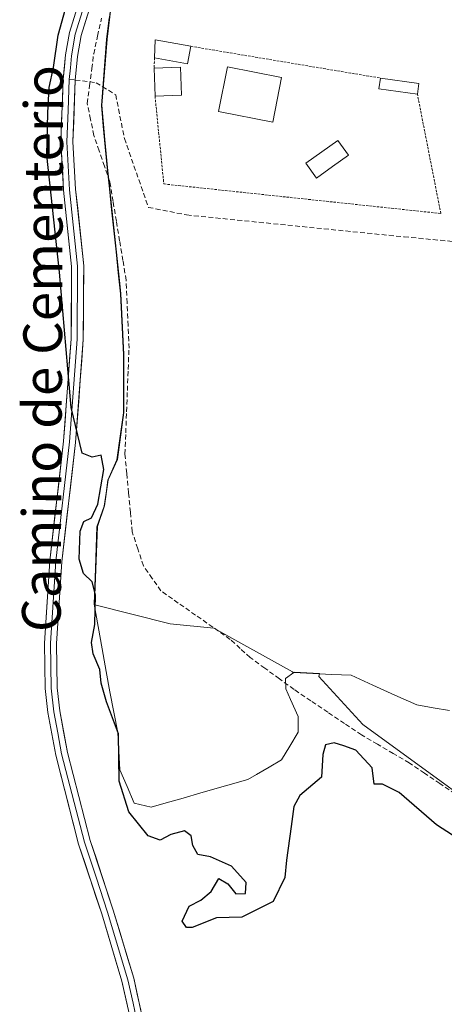
# Model space of a CAD drawing. Units: metres. Extents: x 608719 to 612222, y 4645993 to 4648359.
# Drawn here: x 609504 to 609592, y 4647556 to 4647759 of the extents above; entities that cross this region are included whole.
import ezdxf
from ezdxf.enums import TextEntityAlignment as Align

# ---------------------------------------------------------------- set-up
doc = ezdxf.new("R2010")
doc.units = ezdxf.units.M
doc.header["$MEASUREMENT"] = 0
doc.linetypes.add('TRAZOS', pattern=[0.75, 0.5, -0.25])
doc.linetypes.add('TRAZOSX2', pattern=[1.5, 1, -0.5])
for name, color, linetype, lineweight in [('Alambrada', 19, 'TRAZOS', 0), ('Corriente artificial lineal', 5, 'TRAZOSX2', 13), ('Cultivos herbáceos CxS', 92, 'Continuous', 0), ('Curva de nivel maestra', 36, 'Continuous', 30), ('Edificación', 1, 'Continuous', 13), ('Edificación Cxs', 1, 'Continuous', 13), ('Huerta CxS', 92, 'Continuous', 0), ('Layer 0', 7, 'Continuous', 0), ('Municipio', 9, 'Continuous', 13), ('Municipio CxS', 142, 'Continuous', 0), ('Piscina', 142, 'Continuous', 0), ('Piscina CxS', 142, 'Continuous', 0), ('Senda', 19, 'TRAZOSX2', 0), ('Texto cartográfico', 19, 'Continuous', 0)]:
    doc.layers.add(name, color=color, linetype=linetype, lineweight=lineweight)
doc.styles.add('Arial', font='txt', dxfattribs={"height": 0.2})

# ---------------------------------------------------------------- blocks, each defined once
blk = doc.blocks.new('*U173')
at = {"layer": 'Cultivos herbáceos CxS', "color": 92, "linetype": 'Continuous', "lineweight": 0}
blk.add_polyline3d([(609524.4651, 4647773.3447, 372.8357), (609522.2941, 4647755.4245, 373.1741), (609521.2133, 4647741.7945, 373.1422), (609521.8775, 4647734.6699, 373.4348), (609522.4129, 4647728.9249, 373.3983), (609524.8873, 4647705.5909, 373.8557), (609525.1711, 4647702.9149, 373.8471), (609525.7505, 4647690.3051, 373.5451), (609525.7997, 4647678.3553, 373.5867), (609524.4293, 4647668.6753, 373.542), (609522.5489, 4647664.4453, 373.6368), (609521.7985, 4647659.0553, 373.7551), (609520.2983, 4647654.8355, 374.1328), (609519.7373, 4647638.8955, 374.4108), (609519.7837, 4647638.6299, 374.3913), (609535.3111, 4647634.7483, 373.1623), (609544.3575, 4647633.8437, 373.252), (609560.6407, 4647624.7977, 373.3129), (609560.7813, 4647624.6607, 373.3029), (609560.9467, 4647624.7861, 373.2875), (609566.2237, 4647624.5141, 373.2779), (609566.0683, 4647623.8931, 373.3134), (609575.1143, 4647613.9421, 373.7749), (609611.2985, 4647587.7083, 373.8499)], dxfattribs=at)

msp = doc.modelspace()

# ---------------------------------------------------------------- linework, layer by layer
at = {"layer": 'Alambrada', "color": 19, "linetype": 'TRAZOS', "lineweight": 0}
for points in [[(609539.61, 4647753.92, 372.37), (609578.77, 4647747.37, 372.21)], [(609532.11, 4647751.55, 372.52), (609532.04, 4647749.44, 372.54)], [(609532.21, 4647743.64, 372.65), (609534.04, 4647725.51, 373.11), (609591.25, 4647719.42, 373.26), (609586.42, 4647744.03, 372.34)]]:
    msp.add_polyline3d(points, dxfattribs=at)
at = {"layer": 'Corriente artificial lineal', "color": 5, "linetype": 'TRAZOSX2', "lineweight": 13}
msp.add_polyline3d([(609594.25, 4647599.62, 373.55), (609591.08, 4647601.76, 373.44), (609587.91, 4647603.89, 373.22), (609584.74, 4647606.03, 373.38), (609581.44, 4647607.96, 373.3), (609578.15, 4647609.88, 373.59), (609574.85, 4647611.81, 373.83), (609571.37, 4647614.16, 373.7), (609567.89, 4647616.5, 373.48), (609564.41, 4647618.85, 373.22), (609560.93, 4647621.19, 373.39), (609557.91, 4647623.38, 373.36), (609554.9, 4647625.58, 373.31), (609551.88, 4647627.77, 373.47), (609549.82, 4647629.65, 373.39), (609547.76, 4647631.53, 373.24), (609544.18, 4647634.03, 373.23), (609540.6, 4647636.53, 373.18), (609537.02, 4647639.02, 373.24), (609533.44, 4647641.52, 373.38), (609531.64, 4647644.11, 373.31), (609529.83, 4647646.69, 373.5), (609528.66, 4647650.22, 373.51), (609527.49, 4647653.74, 373.37), (609527.12, 4647657.75, 373.27), (609526.75, 4647661.76, 373.12), (609526.37, 4647665.77, 373.1), (609526, 4647669.78, 373.27), (609526.17, 4647674.14, 373.36), (609526.34, 4647678.51, 373.93), (609526.5, 4647682.87, 373.21), (609526.67, 4647687.24, 373.43), (609526.84, 4647691.6, 373.77), (609526.64, 4647696.28, 373.96), (609526.45, 4647700.97, 373.84), (609526.25, 4647705.65, 373.52), (609525.58, 4647709.71, 373.41), (609524.9, 4647713.78, 373.48), (609524.23, 4647717.84, 373.67), (609523.55, 4647721.91, 373.81), (609522.88, 4647725.97, 373.64), (609521.78, 4647729.16, 373.32), (609520.68, 4647732.36, 373.21), (609519.58, 4647735.55, 373.37), (609518.9, 4647738.85, 373.43), (609518.22, 4647742.15, 373.54), (609518.68, 4647745.74, 373.56), (609519.15, 4647749.33, 373.56), (609519.54, 4647752.36, 373.43), (609520.35, 4647756.04, 373.26), (609521.15, 4647759.73, 373.2)], dxfattribs=at)
at = {"layer": 'Cultivos herbáceos CxS', "color": 92, "linetype": 'Continuous', "lineweight": 0}
msp.add_polyline3d([(609524.47, 4647773.34, 372.84), (609522.29, 4647755.42, 373.17), (609521.21, 4647741.79, 373.14), (609521.88, 4647734.67, 373.43), (609522.41, 4647728.92, 373.4), (609524.89, 4647705.59, 373.86), (609525.17, 4647702.91, 373.85), (609525.75, 4647690.31, 373.55), (609525.8, 4647678.36, 373.59), (609524.43, 4647668.68, 373.54), (609522.55, 4647664.45, 373.64), (609521.8, 4647659.06, 373.76), (609520.3, 4647654.84, 374.13), (609519.74, 4647638.9, 374.41), (609519.78, 4647638.63, 374.39), (609535.31, 4647634.75, 373.16), (609544.36, 4647633.84, 373.25), (609560.64, 4647624.8, 373.31), (609560.78, 4647624.66, 373.3), (609560.95, 4647624.79, 373.29), (609566.22, 4647624.51, 373.28), (609566.07, 4647623.89, 373.31), (609575.11, 4647613.94, 373.77), (609611.3, 4647587.71, 373.85)], dxfattribs=at)
at = {"layer": 'Curva de nivel maestra', "color": 36, "linetype": 'Continuous', "lineweight": 30}
msp.add_polyline3d([(609593.68, 4647591.14, 375), (609590.35, 4647593.22, 375), (609582.68, 4647599.89, 375), (609579.18, 4647601.62, 375), (609577.46, 4647601.61, 375), (609577.09, 4647605.04, 375), (609573.72, 4647608.65, 375), (609571.24, 4647609.58, 375), (609569.24, 4647610.18, 375), (609567.44, 4647609.76, 375), (609566.85, 4647607.76, 375), (609566.6, 4647603.06, 375), (609562.13, 4647599.29, 375), (609560.86, 4647597.01, 375), (609560.31, 4647592.92, 375), (609559.4, 4647585.97, 375), (609559.02, 4647582.39, 375), (609556.63, 4647577.44, 375), (609550.16, 4647574.22, 375), (609544.9, 4647574.04, 375), (609539.87, 4647572.04, 375), (609538.73, 4647572.03, 375), (609537.79, 4647573.39, 375), (609539.3, 4647576.48, 375), (609541.7, 4647577.72, 375), (609543.84, 4647579.5, 375), (609545.39, 4647582.16, 375), (609547.23, 4647581.06, 375), (609548.93, 4647579.02, 375), (609550.9, 4647579.09, 375), (609551.02, 4647581.34, 375), (609548.01, 4647584.74, 375), (609543.68, 4647586.68, 375), (609541.05, 4647587.1, 375), (609540.02, 4647588.98, 375), (609539.7, 4647590.96, 375), (609538.28, 4647592.02, 375), (609535.48, 4647591.28, 375), (609533.25, 4647590.1, 375), (609530.77, 4647591.01, 375), (609526.83, 4647595.96, 375), (609524.83, 4647602.24, 375), (609524.67, 4647612.05, 375), (609522.16, 4647618.66, 375), (609521.1, 4647622.51, 375), (609520.83, 4647625.31, 375), (609519.42, 4647628.56, 375), (609519.1, 4647630.9, 375), (609519.78, 4647634.58, 375), (609519.94, 4647640.74, 375), (609519.25, 4647643.4, 375), (609517.44, 4647645.1, 375), (609516.56, 4647648.05, 375), (609516.78, 4647653.86, 375), (609517.5, 4647655.84, 375), (609519.08, 4647656.6, 375), (609520.39, 4647659.42, 375), (609521.64, 4647666.61, 375), (609521.06, 4647669.52, 375), (609519.25, 4647669.16, 375), (609517.18, 4647669.97, 375), (609514.91, 4647679.37, 375), (609512.49, 4647707.31, 375), (609509.88, 4647731.46, 375), (609510.05, 4647740.2, 375), (609510.35, 4647745.43, 375), (609511.24, 4647749.56, 375), (609512.18, 4647756.24, 375), (609514.77, 4647765.46, 375)], dxfattribs=at)
at = {"layer": 'Edificación', "color": 1, "linetype": 'Continuous', "lineweight": 13}
for points in [[(609539.61, 4647753.92, 372.37), (609538.93, 4647750.28, 372.38), (609532.11, 4647751.55, 372.52), (609532.27, 4647755.28, 372.51), (609539.61, 4647753.92, 372.37)], [(609537.66, 4647743.81, 372.48), (609532.21, 4647743.64, 372.65), (609532.04, 4647749.44, 372.54), (609537.47, 4647749.62, 372.4), (609537.66, 4647743.81, 372.48)], [(609558.36, 4647747.48, 372.49), (609556.52, 4647738.26, 372.44), (609545.34, 4647740.48, 372.52), (609547.18, 4647749.7, 372.49), (609558.36, 4647747.48, 372.49)], [(609586.72, 4647746.27, 372.28), (609586.42, 4647744.03, 372.34), (609578.45, 4647745.14, 372.2), (609578.77, 4647747.37, 372.21), (609586.72, 4647746.27, 372.28)]]:
    msp.add_polyline3d(points, dxfattribs=at)
at = {"layer": 'Edificación Cxs', "color": 1, "linetype": 'Continuous', "lineweight": 13}
for points in [[(609539.61, 4647753.92, 372.37), (609538.93, 4647750.28, 372.38), (609532.11, 4647751.55, 372.53), (609532.27, 4647755.28, 372.51), (609539.61, 4647753.92, 372.37)], [(609537.66, 4647743.81, 372.47), (609532.21, 4647743.64, 372.65), (609532.04, 4647749.44, 372.54), (609537.47, 4647749.62, 372.4), (609537.66, 4647743.81, 372.47)], [(609558.36, 4647747.48, 372.49), (609556.52, 4647738.26, 372.44), (609545.34, 4647740.48, 372.52), (609547.18, 4647749.7, 372.49), (609558.36, 4647747.48, 372.49)], [(609586.72, 4647746.27, 372.28), (609586.42, 4647744.03, 372.34), (609578.45, 4647745.14, 372.2), (609578.77, 4647747.37, 372.21), (609586.72, 4647746.27, 372.28)]]:
    msp.add_polyline3d(points, close=True, dxfattribs=at)
at = {"layer": 'Huerta CxS', "color": 92, "linetype": 'Continuous', "lineweight": 0}
for points in [[(609611.3, 4647587.71, 373.85), (609575.11, 4647613.94, 373.77), (609566.07, 4647623.89, 373.31), (609566.22, 4647624.51, 373.28), (609560.95, 4647624.79, 373.29), (609560.78, 4647624.66, 373.3), (609560.64, 4647624.8, 373.31), (609544.36, 4647633.84, 373.25), (609535.31, 4647634.75, 373.16), (609519.78, 4647638.63, 374.39), (609519.74, 4647638.9, 374.41), (609520.3, 4647654.84, 374.13), (609521.8, 4647659.06, 373.76), (609522.55, 4647664.45, 373.64), (609524.43, 4647668.68, 373.54), (609525.8, 4647678.36, 373.59), (609525.75, 4647690.31, 373.55), (609525.17, 4647702.91, 373.85), (609524.89, 4647705.59, 373.86), (609522.41, 4647728.92, 373.4), (609521.88, 4647734.67, 373.43), (609521.21, 4647741.79, 373.14), (609522.29, 4647755.42, 373.17), (609524.47, 4647773.34, 372.84)], [(609524.47, 4647773.34, 372.84), (609522.29, 4647755.42, 373.17), (609521.21, 4647741.79, 373.14), (609521.88, 4647734.67, 373.43), (609522.41, 4647728.92, 373.4), (609524.89, 4647705.59, 373.86), (609525.17, 4647702.91, 373.85), (609525.75, 4647690.31, 373.55), (609525.8, 4647678.36, 373.59), (609524.43, 4647668.68, 373.54), (609522.55, 4647664.45, 373.64), (609521.8, 4647659.06, 373.76), (609520.3, 4647654.84, 374.13), (609519.74, 4647638.9, 374.41), (609519.78, 4647638.63, 374.39), (609535.31, 4647634.75, 373.16), (609544.36, 4647633.84, 373.25), (609560.64, 4647624.8, 373.31), (609560.78, 4647624.66, 373.3), (609560.95, 4647624.79, 373.29), (609566.22, 4647624.51, 373.28), (609566.07, 4647623.89, 373.31), (609575.11, 4647613.94, 373.77), (609611.3, 4647587.71, 373.85)]]:
    msp.add_polyline3d(points, dxfattribs=at)
at = {"layer": 'Layer 0', "linetype": 'Continuous', "lineweight": 0}
for points in [[(609512.76, 4647822.37), (609513.89, 4647822.9), (609521.06, 4647810.41), (609524.42, 4647801.75), (609526.01, 4647794.76), (609526.2, 4647789.32), (609525.63, 4647785.12), (609524.4, 4647780.04), (609516.95, 4647756.15), (609516.18, 4647751.82), (609515.75, 4647746.96)], [(609512.76, 4647822.37), (609519.93, 4647809.87), (609521.61, 4647805.54), (609523.23, 4647801.39), (609523.97, 4647798.1), (609524.77, 4647794.6), (609524.86, 4647791.88), (609524.95, 4647789.39), (609524.67, 4647787.29), (609524.4, 4647785.35), (609523.2, 4647780.38), (609515.74, 4647756.45), (609514.94, 4647751.99), (609514.72, 4647749.5), (609514.5, 4647747.09)], [(609527.53, 4647551.31), (609525.39, 4647560.96), (609521.21, 4647574.88), (609516.44, 4647589.29), (609511.69, 4647607.63), (609510.07, 4647616.42), (609509.53, 4647621.4), (609509.39, 4647630.75), (609510.46, 4647647.75), (609513.32, 4647672.4), (609514.9, 4647693.53), (609514.98, 4647708.48), (609513.33, 4647724.21), (609512.76, 4647734.2), (609513.25, 4647747.17), (609513.7, 4647752.15), (609514.52, 4647756.75), (609521.99, 4647780.71)], [(609514.5, 4647747.09), (609514.26, 4647740.7), (609514.01, 4647734.21), (609514.58, 4647724.32), (609516.23, 4647708.54), (609516.15, 4647693.48), (609514.57, 4647672.28), (609511.71, 4647647.64), (609510.64, 4647630.72), (609510.78, 4647621.48), (609511.31, 4647616.6), (609512.12, 4647612.21), (609512.91, 4647607.9), (609517.64, 4647589.65), (609520.03, 4647582.44), (609522.4, 4647575.26), (609526.6, 4647561.28), (609527.67, 4647556.45), (609528.76, 4647551.52)], [(609515.75, 4647746.96), (609515.26, 4647734.22), (609515.82, 4647724.42), (609517.48, 4647708.6), (609517.4, 4647693.43), (609515.81, 4647672.16), (609512.95, 4647647.53), (609511.89, 4647630.69), (609512.03, 4647621.55), (609512.55, 4647616.78), (609514.13, 4647608.17), (609518.84, 4647590), (609523.59, 4647575.63), (609527.81, 4647561.59), (609529.99, 4647551.73)]]:
    msp.add_lwpolyline(points, dxfattribs=at)
for points in [[(609526.46, 4647556.14, 376.91), (609525.39, 4647560.96, 376.81), (609524, 4647565.6, 376.88), (609522.6, 4647570.24, 376.73), (609521.21, 4647574.88, 376.61), (609520.02, 4647578.48, 376.66), (609518.83, 4647582.09, 376.75), (609517.63, 4647585.69, 376.83), (609516.44, 4647589.29, 376.7), (609515.25, 4647593.88, 376.55), (609514.07, 4647598.46, 376.66), (609512.88, 4647603.05, 376.28), (609511.69, 4647607.63, 376), (609510.88, 4647612.03, 375.97), (609510.07, 4647616.42, 376.03), (609509.8, 4647618.91, 376.02), (609509.53, 4647621.4, 376.02), (609509.46, 4647626.08, 376.01), (609509.39, 4647630.75, 376.03), (609509.66, 4647635, 375.91), (609509.93, 4647639.25, 375.75), (609510.19, 4647643.5, 375.7), (609510.46, 4647647.75, 375.58), (609511.03, 4647652.68, 375.37), (609511.6, 4647657.61, 375.23), (609512.18, 4647662.54, 375.22), (609512.75, 4647667.47, 375.22), (609513.32, 4647672.4, 375.21), (609513.64, 4647676.63, 375.19), (609513.95, 4647680.85, 375.14), (609514.27, 4647685.08, 375.15), (609514.58, 4647689.3, 375.22), (609514.9, 4647693.53, 375.05), (609514.93, 4647698.51, 375.03), (609514.95, 4647703.5, 374.9), (609514.98, 4647708.48, 374.75), (609514.57, 4647712.41, 374.73), (609514.16, 4647716.35, 374.69), (609513.74, 4647720.28, 374.63), (609513.33, 4647724.21, 374.56), (609513.14, 4647727.54, 374.51), (609512.95, 4647730.87, 374.42), (609512.76, 4647734.2, 374.33), (609512.92, 4647738.52, 374.25), (609513.09, 4647742.85, 374.2), (609513.25, 4647747.17, 374.38), (609513.48, 4647749.66, 374.42), (609513.7, 4647752.15, 374.41), (609514.52, 4647756.75, 374.31), (609515.77, 4647760.74, 374.06)], [(609518.19, 4647760.13, 373.62), (609516.95, 4647756.15, 373.75), (609516.18, 4647751.82, 373.86), (609515.75, 4647746.96, 373.89), (609515.58, 4647742.71, 373.83), (609515.42, 4647738.47, 373.8), (609515.26, 4647734.22, 374.09), (609515.54, 4647729.32, 374.2), (609515.82, 4647724.42, 374.27), (609516.24, 4647720.47, 374.31), (609516.65, 4647716.51, 374.35), (609517.07, 4647712.56, 374.43), (609517.48, 4647708.6, 374.51), (609517.46, 4647704.81, 374.58), (609517.44, 4647701.02, 374.66), (609517.42, 4647697.22, 374.75), (609517.4, 4647693.43, 374.81), (609517.08, 4647689.18, 374.85), (609516.76, 4647684.92, 374.87), (609516.45, 4647680.67, 374.89), (609516.13, 4647676.41, 374.94), (609515.81, 4647672.16, 375), (609515.24, 4647667.23, 375.1), (609514.67, 4647662.31, 375.15), (609514.09, 4647657.38, 375.15), (609513.52, 4647652.46, 375.09), (609512.95, 4647647.53, 375.24), (609512.69, 4647643.32, 375.44), (609512.42, 4647639.11, 375.53), (609512.16, 4647634.9, 375.55), (609511.89, 4647630.69, 375.63), (609511.96, 4647626.12, 375.74), (609512.03, 4647621.55, 375.79), (609512.55, 4647616.78, 375.79), (609513.34, 4647612.48, 375.86), (609514.13, 4647608.17, 376.03), (609515.31, 4647603.63, 376.21), (609516.49, 4647599.09, 376.31), (609517.66, 4647594.54, 376.52), (609518.84, 4647590, 376.86), (609520.03, 4647586.41, 376.85), (609521.22, 4647582.82, 376.54), (609522.4, 4647579.22, 376.63), (609523.59, 4647575.63, 376.71), (609525, 4647570.95, 376.69), (609526.4, 4647566.27, 376.63), (609527.81, 4647561.59, 376.61), (609528.54, 4647558.3, 376.6), (609529.26, 4647555.02, 376.73)]]:
    msp.add_polyline3d(points, dxfattribs=at)
at = {"layer": 'Municipio', "color": 9, "linetype": 'Continuous', "lineweight": 13}
msp.add_polyline3d([(609522.75, 4647759.83, 373.14), (609522.21, 4647755.35, 373.1), (609521.85, 4647750.81, 373.27), (609521.49, 4647746.26, 373.35), (609521.13, 4647741.72, 373.29), (609521.53, 4647737.43, 373.17), (609521.93, 4647733.14, 373), (609522.33, 4647728.85, 373.34), (609522.79, 4647724.52, 373.82), (609523.25, 4647720.18, 373.88), (609523.71, 4647715.85, 373.81), (609524.17, 4647711.52, 373.75), (609524.63, 4647707.18, 373.79), (609525.09, 4647702.85, 373.96), (609525.28, 4647698.64, 374.19), (609525.48, 4647694.44, 374.16), (609525.67, 4647690.23, 373.89), (609525.69, 4647686.25, 373.59), (609525.7, 4647682.26, 373.53), (609525.72, 4647678.28, 373.99), (609525.04, 4647673.44, 373.64), (609524.35, 4647668.6, 373.87), (609522.47, 4647664.38, 374.54), (609522.09, 4647661.69, 374.62), (609521.72, 4647658.99, 374.65), (609520.22, 4647654.77, 374.71), (609520.07, 4647650.46, 374.39), (609519.92, 4647646.15, 374.27), (609519.79, 4647642.48, 374.41), (609519.66, 4647638.82, 374.66), (609520.47, 4647634.18, 374.84), (609521.28, 4647629.55, 374.52), (609522.09, 4647624.91, 374.44), (609522.9, 4647620.71, 374.65), (609523.7, 4647616.52, 374.95), (609524.51, 4647612.32, 375.04), (609524.74, 4647608.45, 374.61), (609524.97, 4647604.57, 374.49), (609526.45, 4647601.14, 373.92), (609527.92, 4647597.71, 374.01), (609531.44, 4647596.88, 373.33), (609534.5, 4647597.76, 372.66), (609537.57, 4647598.64, 372.1), (609542.18, 4647599.96, 372.17), (609546.79, 4647601.28, 372.55), (609551.4, 4647602.6, 372.63), (609553.2, 4647603.65, 372.63), (609555.79, 4647605.16, 372.66), (609558.37, 4647606.68, 372.82), (609560.09, 4647609.52, 372.66), (609561.81, 4647612.36, 372.74), (609561.78, 4647615.6, 373.01), (609560.19, 4647619.15, 373.31), (609559.21, 4647621.33, 373.29), (609559.17, 4647623.42, 373.37), (609560.87, 4647624.71, 373.32), (609564.81, 4647624.51, 373.17), (609568.76, 4647624.31, 373.06), (609572.7, 4647624.11, 373.01), (609577.23, 4647622.07, 372.98), (609581.75, 4647620.03, 372.95), (609586.28, 4647617.99, 372.91), (609589.67, 4647617.4, 372.95), (609593.05, 4647616.82, 372.98)], dxfattribs=at)
msp.add_polyline3d([(609522.75, 4647759.83, 373.14), (609522.21, 4647755.35, 373.1), (609521.85, 4647750.81, 373.27), (609521.49, 4647746.26, 373.35), (609521.13, 4647741.72, 373.29), (609521.53, 4647737.43, 373.17), (609521.93, 4647733.14, 373), (609522.33, 4647728.85, 373.34), (609522.79, 4647724.52, 373.82), (609523.25, 4647720.18, 373.88), (609523.71, 4647715.85, 373.81), (609524.17, 4647711.52, 373.75), (609524.63, 4647707.18, 373.79), (609525.09, 4647702.85, 373.96), (609525.28, 4647698.64, 374.19), (609525.48, 4647694.44, 374.16), (609525.67, 4647690.23, 373.89), (609525.69, 4647686.25, 373.59), (609525.7, 4647682.26, 373.53), (609525.72, 4647678.28, 373.99), (609525.04, 4647673.44, 373.64), (609524.35, 4647668.6, 373.87), (609522.47, 4647664.38, 374.54), (609522.09, 4647661.69, 374.62), (609521.72, 4647658.99, 374.65), (609520.22, 4647654.77, 374.71), (609520.07, 4647650.46, 374.39), (609519.92, 4647646.15, 374.27), (609519.79, 4647642.48, 374.41), (609519.66, 4647638.82, 374.66), (609520.47, 4647634.18, 374.84), (609521.28, 4647629.55, 374.52), (609522.09, 4647624.91, 374.44), (609522.9, 4647620.71, 374.65), (609523.7, 4647616.52, 374.95), (609524.51, 4647612.32, 375.04), (609524.74, 4647608.45, 374.61), (609524.97, 4647604.57, 374.49), (609526.45, 4647601.14, 373.92), (609527.92, 4647597.71, 374.01), (609531.44, 4647596.88, 373.33), (609534.5, 4647597.76, 372.66), (609537.57, 4647598.64, 372.1), (609542.18, 4647599.96, 372.17), (609546.79, 4647601.28, 372.55), (609551.4, 4647602.6, 372.63), (609553.2, 4647603.65, 372.63), (609555.79, 4647605.16, 372.66), (609558.37, 4647606.68, 372.82), (609560.09, 4647609.52, 372.66), (609561.81, 4647612.36, 372.74), (609561.78, 4647615.6, 373.01), (609560.19, 4647619.15, 373.31), (609559.21, 4647621.33, 373.29), (609559.17, 4647623.42, 373.37), (609560.87, 4647624.71, 373.32), (609564.81, 4647624.51, 373.17), (609568.76, 4647624.31, 373.06), (609572.7, 4647624.11, 373.01), (609577.23, 4647622.07, 372.98), (609581.75, 4647620.03, 372.95), (609586.28, 4647617.99, 372.91), (609589.67, 4647617.4, 372.95), (609593.05, 4647616.82, 372.98)], dxfattribs=at)
at = {"layer": 'Municipio CxS', "color": 142, "linetype": 'Continuous', "lineweight": 0}
for points in [[(609522.75, 4647759.83, 373.14), (609522.21, 4647755.35, 373.1), (609521.85, 4647750.81, 373.27), (609521.49, 4647746.26, 373.35), (609521.13, 4647741.72, 373.29), (609521.53, 4647737.43, 373.17), (609521.93, 4647733.14, 373), (609522.33, 4647728.85, 373.34), (609522.79, 4647724.52, 373.82), (609523.25, 4647720.18, 373.88), (609523.71, 4647715.85, 373.81), (609524.17, 4647711.52, 373.75), (609524.63, 4647707.18, 373.79), (609525.09, 4647702.85, 373.96), (609525.28, 4647698.64, 374.19), (609525.48, 4647694.44, 374.16), (609525.67, 4647690.23, 373.89), (609525.69, 4647686.25, 373.59), (609525.7, 4647682.26, 373.53), (609525.72, 4647678.28, 373.99), (609525.04, 4647673.44, 373.64), (609524.35, 4647668.6, 373.87), (609522.47, 4647664.38, 374.54), (609522.09, 4647661.69, 374.62), (609521.72, 4647658.99, 374.65), (609520.22, 4647654.77, 374.71), (609520.07, 4647650.46, 374.39), (609519.92, 4647646.15, 374.27), (609519.79, 4647642.48, 374.41), (609519.66, 4647638.82, 374.66), (609520.47, 4647634.18, 374.84), (609521.28, 4647629.55, 374.52), (609522.09, 4647624.91, 374.44), (609522.9, 4647620.71, 374.65), (609523.7, 4647616.52, 374.95), (609524.51, 4647612.32, 375.04), (609524.74, 4647608.45, 374.61), (609524.97, 4647604.57, 374.49), (609526.45, 4647601.14, 373.92), (609527.92, 4647597.71, 374.01), (609531.44, 4647596.88, 373.33), (609534.5, 4647597.76, 372.66), (609537.57, 4647598.64, 372.1), (609542.18, 4647599.96, 372.17), (609546.79, 4647601.28, 372.55), (609551.4, 4647602.6, 372.63), (609553.2, 4647603.65, 372.63), (609555.79, 4647605.16, 372.66), (609558.37, 4647606.68, 372.82), (609560.09, 4647609.52, 372.66), (609561.81, 4647612.36, 372.74), (609561.78, 4647615.6, 373.01), (609560.19, 4647619.15, 373.31), (609559.21, 4647621.33, 373.29), (609559.17, 4647623.42, 373.37), (609560.87, 4647624.71, 373.32), (609564.81, 4647624.51, 373.17), (609568.76, 4647624.31, 373.06), (609572.7, 4647624.11, 373.01), (609577.23, 4647622.07, 372.98), (609581.75, 4647620.03, 372.95), (609586.28, 4647617.99, 372.91), (609589.67, 4647617.4, 372.95), (609593.05, 4647616.82, 372.98)], [(609593.05, 4647616.82, 372.98), (609589.67, 4647617.4, 372.95), (609586.28, 4647617.99, 372.91), (609581.75, 4647620.03, 372.95), (609577.23, 4647622.07, 372.98), (609572.7, 4647624.11, 373.01), (609568.76, 4647624.31, 373.06), (609564.81, 4647624.51, 373.17), (609560.87, 4647624.71, 373.32), (609559.17, 4647623.42, 373.37), (609559.21, 4647621.33, 373.29), (609560.19, 4647619.15, 373.31), (609561.78, 4647615.6, 373.01), (609561.81, 4647612.36, 372.74), (609560.09, 4647609.52, 372.66), (609558.37, 4647606.68, 372.82), (609555.79, 4647605.16, 372.66), (609553.2, 4647603.65, 372.63), (609551.4, 4647602.6, 372.63), (609546.79, 4647601.28, 372.55), (609542.18, 4647599.96, 372.17), (609537.57, 4647598.64, 372.1), (609534.5, 4647597.76, 372.66), (609531.44, 4647596.88, 373.33), (609527.92, 4647597.71, 374.01), (609526.45, 4647601.14, 373.92), (609524.97, 4647604.57, 374.49), (609524.74, 4647608.45, 374.61), (609524.51, 4647612.32, 375.04), (609523.7, 4647616.52, 374.95), (609522.9, 4647620.71, 374.65), (609522.09, 4647624.91, 374.44), (609521.28, 4647629.55, 374.52), (609520.47, 4647634.18, 374.84), (609519.66, 4647638.82, 374.66), (609519.79, 4647642.48, 374.41), (609519.92, 4647646.15, 374.27), (609520.07, 4647650.46, 374.39), (609520.22, 4647654.77, 374.71), (609521.72, 4647658.99, 374.65), (609522.09, 4647661.69, 374.62), (609522.47, 4647664.38, 374.54), (609524.35, 4647668.6, 373.87), (609525.04, 4647673.44, 373.64), (609525.72, 4647678.28, 373.99), (609525.7, 4647682.26, 373.53), (609525.69, 4647686.25, 373.59), (609525.67, 4647690.23, 373.89), (609525.48, 4647694.44, 374.16), (609525.28, 4647698.64, 374.19), (609525.09, 4647702.85, 373.96), (609524.63, 4647707.18, 373.79), (609524.17, 4647711.52, 373.75), (609523.71, 4647715.85, 373.81), (609523.25, 4647720.18, 373.88), (609522.79, 4647724.52, 373.82), (609522.33, 4647728.85, 373.34), (609521.93, 4647733.14, 373), (609521.53, 4647737.43, 373.17), (609521.13, 4647741.72, 373.29), (609521.49, 4647746.26, 373.35), (609521.85, 4647750.81, 373.27), (609522.21, 4647755.35, 373.1), (609522.75, 4647759.83, 373.14)]]:
    msp.add_polyline3d(points, dxfattribs=at)
at = {"layer": 'Piscina', "color": 142, "linetype": 'Continuous', "lineweight": 0}
msp.add_polyline3d([(609565.58, 4647726.74, 372.4), (609563.39, 4647729.78, 372.48), (609566.69, 4647732.15, 372.47), (609569.98, 4647734.51, 372.43), (609572.16, 4647731.47, 372.43), (609568.87, 4647729.1, 372.43), (609565.58, 4647726.74, 372.4)], dxfattribs=at)
at = {"layer": 'Piscina CxS', "color": 142, "linetype": 'Continuous', "lineweight": 0}
msp.add_polyline3d([(609572.16, 4647731.47, 372.43), (609568.87, 4647729.1, 372.43), (609565.58, 4647726.74, 372.4), (609563.39, 4647729.78, 372.48), (609566.69, 4647732.15, 372.47), (609569.98, 4647734.51, 372.43), (609572.16, 4647731.47, 372.43)], close=True, dxfattribs=at)
at = {"layer": 'Senda', "color": 19, "linetype": 'TRAZOSX2', "lineweight": 0}
for points in [[(609515.75, 4647746.96), (609520.03, 4647746.42), (609524.09, 4647743.93), (609525.89, 4647734.91), (609530.86, 4647720.69), (609538.75, 4647719.11), (609583.66, 4647714.6), (609597.87, 4647713.25), (609603.06, 4647716.41), (609602.16, 4647739.2), (609601.48, 4647766.27), (609606.45, 4647775.75), (609614.79, 4647781.84), (609626.75, 4647795.15), (609640.29, 4647805.08), (609654.28, 4647828.55), (609660.06, 4647835.27)], [(609514.5, 4647747.09), (609515.75, 4647746.96)]]:
    msp.add_lwpolyline(points, dxfattribs=at)

# ---------------------------------------------------------------- block references
at = {"layer": 'Cultivos herbáceos CxS', "color": 92, "linetype": 'Continuous', "lineweight": 0}
msp.add_blockref('*U173', (0, 0), dxfattribs=at)

# ---------------------------------------------------------------- texts
at = {"layer": 'Texto cartográfico', "color": 19, "linetype": 'Continuous', "lineweight": 0, "style": 'Arial'}
msp.add_text('Camino de Cementerio', height=8, rotation=89.725, dxfattribs=at).set_placement((609509, 4647691.55), align=Align.MIDDLE_CENTER)

doc.saveas('drawing.dxf')
